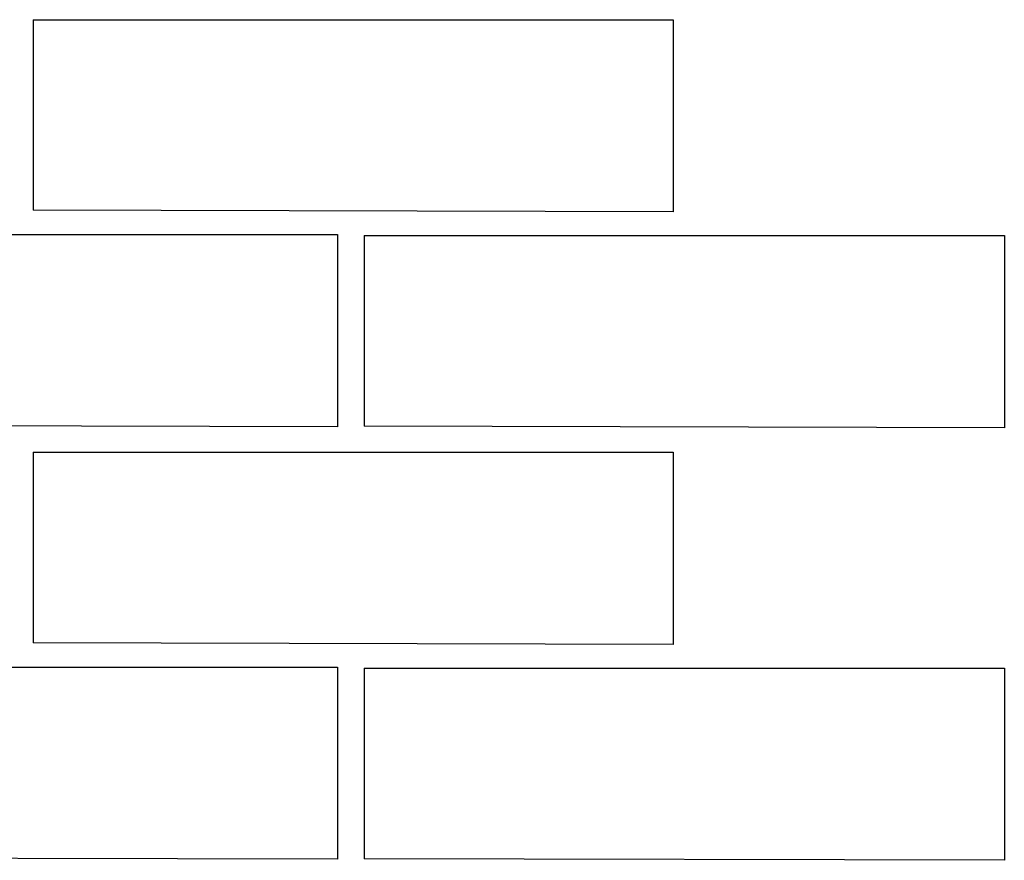
# Model space of a CAD drawing. Units: inches. Extents: x 116 to 676, y 0 to 612.
# Drawn here: x 355 to 474, y 455 to 556 of the extents above; entities that cross this region are included whole.
import ezdxf

# ---------------------------------------------------------------- set-up
doc = ezdxf.new("R2010")
doc.units = ezdxf.units.IN
doc.header["$MEASUREMENT"] = 0
doc.layers.add('AXON-OTHER', color=7, linetype='Continuous')

# ---------------------------------------------------------------- blocks, each defined once
blk = doc.blocks.new('block 46')
at = {"layer": 'AXON-OTHER', "color": 7, "lineweight": 25}
blk.add_lwpolyline([(356.89, 504.19), (356.89, 481.24)], dxfattribs=at)
blk = doc.blocks.new('block 47')
at = {"layer": 'AXON-OTHER', "color": 7, "lineweight": 25}
blk.add_lwpolyline([(356.89, 504.19), (434.01, 504.19), (434.01, 481.05), (356.89, 481.24)], dxfattribs=at)
blk = doc.blocks.new('block 48')
at = {"layer": 'AXON-OTHER', "color": 7, "lineweight": 25}
blk.add_lwpolyline([(356.89, 556.28), (356.89, 533.33)], dxfattribs=at)
blk = doc.blocks.new('block 49')
at = {"layer": 'AXON-OTHER', "color": 7, "lineweight": 25}
blk.add_lwpolyline([(356.89, 556.28), (434.01, 556.28), (434.01, 533.14), (356.89, 533.33)], dxfattribs=at)
blk = doc.blocks.new('block 52')
at = {"layer": 'AXON-OTHER', "color": 7, "lineweight": 25}
blk.add_lwpolyline([(396.79, 478.19), (473.91, 478.19), (473.91, 455.05), (396.79, 455.23)], dxfattribs=at)
blk = doc.blocks.new('block 53')
at = {"layer": 'AXON-OTHER', "color": 7, "lineweight": 25}
blk.add_lwpolyline([(396.79, 478.19), (396.79, 455.23)], dxfattribs=at)
blk = doc.blocks.new('block 54')
at = {"layer": 'AXON-OTHER', "color": 7, "lineweight": 25}
blk.add_lwpolyline([(396.79, 530.28), (473.91, 530.28), (473.91, 507.13), (396.79, 507.32)], dxfattribs=at)
blk = doc.blocks.new('block 55')
at = {"layer": 'AXON-OTHER', "color": 7, "lineweight": 25}
blk.add_lwpolyline([(396.79, 530.28), (396.79, 507.32)], dxfattribs=at)
blk = doc.blocks.new('block 57')
at = {"layer": 'AXON-OTHER', "color": 7, "lineweight": 25}
blk.add_lwpolyline([(316.46, 530.41), (393.57, 530.41), (393.57, 507.26), (316.46, 507.45)], dxfattribs=at)
blk = doc.blocks.new('block 59')
at = {"layer": 'AXON-OTHER', "color": 7, "lineweight": 25}
blk.add_lwpolyline([(316.46, 478.32), (393.57, 478.32), (393.57, 455.18), (316.46, 455.36)], dxfattribs=at)

msp = doc.modelspace()

# ---------------------------------------------------------------- block references
at = {"layer": 'AXON-OTHER'}
for name in ['block 48', 'block 49', 'block 57', 'block 54', 'block 55', 'block 46', 'block 47', 'block 59', 'block 52', 'block 53']:
    msp.add_blockref(name, (0, 0), dxfattribs=at)

doc.saveas('drawing.dxf')
